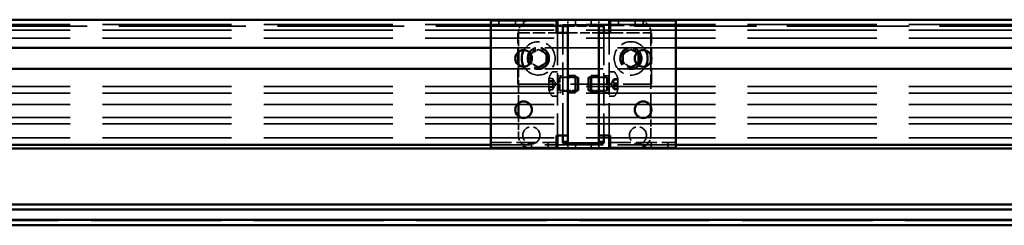
# Model space of a CAD drawing. Units: millimetres. Extents: x 0 to 5040, y 0 to 3564.
# Drawn here: x 2095 to 2478, y 2600 to 2680 of the extents above; entities that cross this region are included whole.
import ezdxf

# ---------------------------------------------------------------- set-up
doc = ezdxf.new("R2010")
doc.units = ezdxf.units.MM
doc.header["$LTSCALE"] = 12
doc.linetypes.add('DASHED', pattern=[0.2068, 0.1655, -0.0413])
doc.layers.add('Hidden Edges(ISO)', color=7, linetype='DASHED', lineweight=35, true_color=0x0080ff)
doc.layers.add('Visible Edges(ISO)', color=7, linetype='Continuous', lineweight=50, true_color=0x262659)

msp = doc.modelspace()

# ---------------------------------------------------------------- linework, layer by layer
at = {"layer": 'Hidden Edges(ISO)', "ltscale": 26.934948}
msp.add_line((2294.4, 2679.74), (1826.51, 2679.74), dxfattribs=at)
at = {"layer": 'Hidden Edges(ISO)', "ltscale": 0.317196}
for p, q in [((2281.77, 2677.54), (2281.77, 2679.54)), ((2288.27, 2677.54), (2288.27, 2679.54)), ((2291.4, 2679.54), (2291.4, 2677.54)), ((2308.65, 2677.74), (2308.65, 2679.74)), ((2311.65, 2679.74), (2311.65, 2677.74)), ((2317.65, 2679.74), (2317.65, 2677.74)), ((2320.65, 2677.74), (2320.65, 2679.74)), ((2328.27, 2677.54), (2328.27, 2679.54)), ((2334.77, 2677.54), (2334.77, 2679.54)), ((2337.9, 2679.54), (2337.9, 2677.54)), ((2304.65, 2677.74), (2306.65, 2677.74)), ((2322.65, 2677.74), (2324.65, 2677.74)), ((2304.65, 2657.99), (2306.65, 2657.99)), ((2322.65, 2657.99), (2324.65, 2657.99)), ((2304.65, 2651.49), (2306.65, 2651.49)), ((2322.65, 2651.49), (2324.65, 2651.49)), ((2291.4, 2629.94), (2291.4, 2631.94)), ((2294.52, 2631.94), (2294.52, 2629.94)), ((2301.02, 2631.94), (2301.02, 2629.94)), ((2308.65, 2631.74), (2308.65, 2629.74)), ((2311.65, 2629.74), (2311.65, 2631.74)), ((2317.65, 2629.74), (2317.65, 2631.74)), ((2320.65, 2631.74), (2320.65, 2629.74)), ((2337.9, 2629.94), (2337.9, 2631.94)), ((2341.02, 2631.94), (2341.02, 2629.94)), ((2347.52, 2631.94), (2347.52, 2629.94))]:
    msp.add_line(p, q, dxfattribs=at)
at = {"layer": 'Hidden Edges(ISO)', "ltscale": 25.875978}
for p, q in [((2785.4, 2679.74), (2335.9, 2679.74)), ((2785.4, 2629.74), (2335.9, 2629.74))]:
    msp.add_line(p, q, dxfattribs=at)
at = {"layer": 'Hidden Edges(ISO)', "ltscale": 25.292536}
for p, q in [((3244.76, 2678), (294.76, 2678)), ((3244.76, 2675.74), (294.76, 2675.74)), ((3244.76, 2672.64), (294.76, 2672.64)), ((3244.76, 2653.74), (294.76, 2653.74)), ((3244.76, 2651.24), (294.76, 2651.24)), ((3244.76, 2646.82), (294.76, 2646.82)), ((3244.76, 2641.74), (294.76, 2641.74)), ((3244.76, 2639.24), (294.76, 2639.24)), ((3244.76, 2633.74), (294.76, 2633.74))]:
    msp.add_line(p, q, dxfattribs=at)
at = {"layer": 'Hidden Edges(ISO)', "ltscale": 24.852533}
msp.add_line((2306.65, 2677.24), (1813.26, 2677.24), dxfattribs=at)
at = {"layer": 'Hidden Edges(ISO)', "ltscale": 4.045423}
for p, q in [((2304.15, 2677.54), (2278.65, 2677.54)), ((2350.65, 2677.54), (2325.15, 2677.54)), ((2278.65, 2631.94), (2304.15, 2631.94)), ((2325.15, 2631.94), (2350.65, 2631.94))]:
    msp.add_line(p, q, dxfattribs=at)
at = {"layer": 'Hidden Edges(ISO)', "ltscale": 2.379619}
msp.add_line((2289.15, 2674.74), (2304.15, 2674.74), dxfattribs=at)
at = {"layer": 'Hidden Edges(ISO)', "ltscale": 3.172859}
for p, q in [((2289.15, 2654.74), (2289.15, 2674.74)), ((2341.15, 2654.74), (2341.15, 2674.74))]:
    msp.add_line(p, q, dxfattribs=at)
at = {"layer": 'Hidden Edges(ISO)', "ltscale": 1.179965}
for p, q in [((2289.4, 2674.74), (2289.4, 2667.3)), ((2289.4, 2642.17), (2289.4, 2634.74))]:
    msp.add_line(p, q, dxfattribs=at)
at = {"layer": 'Hidden Edges(ISO)', "ltscale": 6.345819}
for p, q in [((2304.65, 2674.74), (2304.65, 2634.74)), ((2306.65, 2634.74), (2306.65, 2674.74)), ((2322.65, 2674.74), (2322.65, 2634.74)), ((2324.65, 2634.74), (2324.65, 2674.74))]:
    msp.add_line(p, q, dxfattribs=at)
at = {"layer": 'Hidden Edges(ISO)', "ltscale": 1.903676}
for p, q in [((2320.65, 2677.24), (2308.65, 2677.24)), ((2308.65, 2674.74), (2320.65, 2674.74))]:
    msp.add_line(p, q, dxfattribs=at)
at = {"layer": 'Hidden Edges(ISO)', "ltscale": 23.925936}
msp.add_line((2797.65, 2677.24), (2322.65, 2677.24), dxfattribs=at)
at = {"layer": 'Hidden Edges(ISO)', "ltscale": 2.538267}
msp.add_line((2325.15, 2674.74), (2341.15, 2674.74), dxfattribs=at)
at = {"layer": 'Hidden Edges(ISO)', "ltscale": 1.38807}
for p, q in [((2340.9, 2665.99), (2340.9, 2674.74)), ((2340.9, 2634.74), (2340.9, 2643.49))]:
    msp.add_line(p, q, dxfattribs=at)
at = {"layer": 'Hidden Edges(ISO)', "ltscale": 11.422553}
for p, q in [((2350.65, 2668.84), (2278.65, 2668.84)), ((2350.65, 2660.64), (2278.65, 2660.64)), ((2350.65, 2631), (2278.65, 2631))]:
    msp.add_line(p, q, dxfattribs=at)
at = {"layer": 'Hidden Edges(ISO)', "ltscale": 0.549473}
for p, q in [((2294.15, 2666.47), (2297.15, 2668.2)), ((2297.15, 2668.2), (2300.15, 2666.47)), ((2330.15, 2666.47), (2333.15, 2668.2)), ((2297.15, 2661.27), (2294.15, 2663)), ((2300.15, 2663), (2297.15, 2661.27)), ((2300.15, 2666.47), (2300.15, 2663)), ((2330.15, 2663), (2330.15, 2666.47)), ((2333.15, 2661.27), (2330.15, 2663))]:
    msp.add_line(p, q, dxfattribs=at)
at = {"layer": 'Hidden Edges(ISO)', "ltscale": 0.421322}
for p, q in [((2333.15, 2668.2), (2335.45, 2666.87)), ((2335.45, 2662.6), (2333.15, 2661.27))]:
    msp.add_line(p, q, dxfattribs=at)
at = {"layer": 'Hidden Edges(ISO)', "ltscale": 2.776239}
msp.add_line((2340.9, 2645.99), (2340.9, 2663.49), dxfattribs=at)
at = {"layer": 'Hidden Edges(ISO)', "ltscale": 2.36003}
msp.add_line((2289.4, 2662.17), (2289.4, 2647.3), dxfattribs=at)
at = {"layer": 'Hidden Edges(ISO)', "ltscale": 0.306404}
for p, q in [((2302.72, 2659.49), (2304.65, 2659.49)), ((2326.58, 2659.49), (2324.65, 2659.49)), ((2302.72, 2649.99), (2304.65, 2649.99)), ((2326.58, 2649.99), (2324.65, 2649.99))]:
    msp.add_line(p, q, dxfattribs=at)
at = {"layer": 'Hidden Edges(ISO)', "ltscale": 0.002875}
for p, q in [((2301.25, 2656.99), (2301.27, 2656.99)), ((2301.25, 2655.86), (2301.27, 2655.86)), ((2328.04, 2656.99), (2328.03, 2656.99)), ((2328.04, 2656.77), (2328.03, 2656.77)), ((2328.04, 2656.59), (2328.03, 2656.59)), ((2301.25, 2653.61), (2301.27, 2653.61)), ((2301.25, 2652.49), (2301.27, 2652.49)), ((2328.04, 2654.92), (2328.03, 2654.92)), ((2328.04, 2654.55), (2328.03, 2654.55)), ((2328.04, 2652.89), (2328.03, 2652.89)), ((2328.04, 2652.7), (2328.03, 2652.7)), ((2328.04, 2652.49), (2328.03, 2652.49))]:
    msp.add_line(p, q, dxfattribs=at)
at = {"layer": 'Hidden Edges(ISO)', "ltscale": 0.373705}
for p, q in [((2301.25, 2656.99), (2301.25, 2655.86)), ((2301.25, 2655.86), (2301.25, 2653.61)), ((2301.27, 2655.86), (2301.27, 2656.99)), ((2301.27, 2653.61), (2301.27, 2655.86)), ((2328.03, 2656.77), (2328.03, 2654.92)), ((2328.04, 2654.92), (2328.04, 2656.77)), ((2301.25, 2653.61), (2301.25, 2652.49)), ((2301.27, 2652.49), (2301.27, 2653.61)), ((2328.03, 2654.92), (2328.03, 2652.89)), ((2328.04, 2652.89), (2328.04, 2654.92))]:
    msp.add_line(p, q, dxfattribs=at)
at = {"layer": 'Hidden Edges(ISO)', "ltscale": 0.221345}
for p, q in [((2301.25, 2656.92), (2302.65, 2656.92)), ((2302.65, 2656.91), (2301.25, 2656.91)), ((2301.25, 2656.01), (2302.65, 2656.01)), ((2302.65, 2655.63), (2301.25, 2655.63)), ((2326.65, 2656.79), (2328.04, 2656.79)), ((2328.04, 2656.65), (2326.65, 2656.65)), ((2328.04, 2656.61), (2326.65, 2656.61)), ((2326.65, 2656.4), (2328.04, 2656.4)), ((2301.25, 2653.84), (2302.65, 2653.84)), ((2302.65, 2653.46), (2301.25, 2653.46)), ((2301.25, 2652.56), (2302.65, 2652.56)), ((2301.25, 2652.55), (2302.65, 2652.55)), ((2326.65, 2655.13), (2328.04, 2655.13)), ((2328.04, 2654.78), (2326.65, 2654.78)), ((2328.04, 2654.7), (2326.65, 2654.7)), ((2326.65, 2654.34), (2328.04, 2654.34)), ((2326.65, 2653.07), (2328.04, 2653.07)), ((2328.04, 2652.86), (2326.65, 2652.86)), ((2328.04, 2652.82), (2326.65, 2652.82)), ((2326.65, 2652.68), (2328.04, 2652.68))]:
    msp.add_line(p, q, dxfattribs=at)
at = {"layer": 'Hidden Edges(ISO)', "ltscale": 0.034479}
for p, q in [((2302.65, 2656.91), (2302.65, 2656.92)), ((2302.65, 2652.55), (2302.65, 2652.56))]:
    msp.add_line(p, q, dxfattribs=at)
at = {"layer": 'Hidden Edges(ISO)', "ltscale": 0.400172}
for q in [(2302.65, 2656.92), (2302.65, 2652.55)]:
    msp.add_line((2303.91, 2654.74), q, dxfattribs=at)
at = {"layer": 'Hidden Edges(ISO)', "ltscale": 0.069057}
for p, q in [((2302.65, 2655.63), (2302.65, 2656.01)), ((2326.65, 2656.79), (2326.65, 2656.61)), ((2302.65, 2653.46), (2302.65, 2653.84)), ((2326.65, 2655.13), (2326.65, 2654.7)), ((2326.65, 2653.07), (2326.65, 2652.82))]:
    msp.add_line(p, q, dxfattribs=at)
at = {"layer": 'Hidden Edges(ISO)', "ltscale": 0.04896}
for p, q in [((2304.65, 2656.99), (2304.96, 2656.99)), ((2324.65, 2656.99), (2324.34, 2656.99)), ((2304.65, 2652.49), (2304.96, 2652.49)), ((2324.65, 2652.49), (2324.34, 2652.49))]:
    msp.add_line(p, q, dxfattribs=at)
at = {"layer": 'Hidden Edges(ISO)', "ltscale": 0.087278}
for p, q in [((2304.96, 2656.99), (2305.45, 2657.24)), ((2324.34, 2656.99), (2323.85, 2657.24)), ((2304.96, 2652.49), (2305.45, 2652.24)), ((2324.34, 2652.49), (2323.85, 2652.24))]:
    msp.add_line(p, q, dxfattribs=at)
at = {"layer": 'Hidden Edges(ISO)', "ltscale": 1.121316}
for p, q in [((2304.96, 2652.49), (2304.96, 2656.99)), ((2324.34, 2656.99), (2324.34, 2652.49))]:
    msp.add_line(p, q, dxfattribs=at)
at = {"layer": 'Hidden Edges(ISO)', "ltscale": 1.245918}
for p, q in [((2305.45, 2652.24), (2305.45, 2657.24)), ((2323.85, 2657.24), (2323.85, 2652.24))]:
    msp.add_line(p, q, dxfattribs=at)
at = {"layer": 'Hidden Edges(ISO)', "ltscale": 0.983517}
for p, q in [((2305.45, 2657.24), (2311.65, 2657.24)), ((2323.85, 2657.24), (2317.65, 2657.24)), ((2305.45, 2652.24), (2311.65, 2652.24)), ((2323.85, 2652.24), (2317.65, 2652.24))]:
    msp.add_line(p, q, dxfattribs=at)
at = {"layer": 'Hidden Edges(ISO)', "ltscale": 0.79314}
for p, q in [((2306.65, 2657.47), (2311.65, 2657.47)), ((2322.65, 2657.47), (2317.65, 2657.47)), ((2306.65, 2652.01), (2311.65, 2652.01)), ((2322.65, 2652.01), (2317.65, 2652.01))]:
    msp.add_line(p, q, dxfattribs=at)
at = {"layer": 'Hidden Edges(ISO)', "ltscale": 0.322727}
for q in [(2326.4, 2656.5), (2326.4, 2652.97)]:
    msp.add_line((2325.39, 2654.74), q, dxfattribs=at)
at = {"layer": 'Hidden Edges(ISO)', "ltscale": 0.260251}
for p, q in [((2328.04, 2656.47), (2326.4, 2656.47)), ((2328.04, 2653), (2326.4, 2653))]:
    msp.add_line(p, q, dxfattribs=at)
at = {"layer": 'Hidden Edges(ISO)', "ltscale": 0.056395}
for p, q in [((2326.65, 2656.61), (2326.65, 2656.4)), ((2326.65, 2654.7), (2326.65, 2654.34)), ((2326.65, 2652.82), (2326.65, 2652.68))]:
    msp.add_line(p, q, dxfattribs=at)
at = {"layer": 'Hidden Edges(ISO)', "ltscale": 0.157715}
for p, q in [((2328.03, 2656.99), (2328.03, 2656.77)), ((2328.04, 2656.77), (2328.04, 2656.99))]:
    msp.add_line(p, q, dxfattribs=at)
at = {"layer": 'Hidden Edges(ISO)', "ltscale": 0.001554}
for p, q in [((2328.04, 2656.8), (2328.03, 2656.8)), ((2328.04, 2652.67), (2328.03, 2652.67))]:
    msp.add_line(p, q, dxfattribs=at)
at = {"layer": 'Hidden Edges(ISO)', "ltscale": 0.000437512}
for p, q in [((2328.04, 2656.65), (2328.04, 2656.65)), ((2328.04, 2652.82), (2328.04, 2652.82))]:
    msp.add_line(p, q, dxfattribs=at)
at = {"layer": 'Hidden Edges(ISO)', "ltscale": 8.249594}
msp.add_line((2289.15, 2654.74), (2341.15, 2654.74), dxfattribs=at)
at = {"layer": 'Hidden Edges(ISO)', "ltscale": 0.215891}
for p, q in [((2328.03, 2652.89), (2328.03, 2652.49)), ((2328.04, 2652.49), (2328.04, 2652.89))]:
    msp.add_line(p, q, dxfattribs=at)
at = {"layer": 'Hidden Edges(ISO)', "ltscale": 26.085842}
msp.add_line((2294.4, 2629.74), (1841.26, 2629.74), dxfattribs=at)
at = {"layer": 'Hidden Edges(ISO)', "ltscale": 25.52117}
for p, q in [((349.76, 2605.67), (3199.76, 2605.67)), ((349.76, 2601.63), (3199.76, 2601.63))]:
    msp.add_line(p, q, dxfattribs=at)
at = {"layer": 'Hidden Edges(ISO)', "ltscale": 4.236362}
for centre in [(2297.15, 2664.74), (2333.15, 2664.74)]:
    msp.add_circle(centre, 4.25, dxfattribs=at)
at = {"layer": 'Hidden Edges(ISO)', "ltscale": 3.987158}
for centre in [(2297.15, 2664.74), (2333.15, 2664.74)]:
    msp.add_circle(centre, 4, dxfattribs=at)
at = {"layer": 'Hidden Edges(ISO)', "ltscale": 3.312813}
for centre in [(2297.15, 2664.74), (2333.15, 2664.74), (2294.4, 2634.74), (2335.9, 2634.74)]:
    msp.add_circle(centre, 3.32, dxfattribs=at)
at = {"layer": 'Hidden Edges(ISO)', "ltscale": 3.222788}
for centre in [(2297.15, 2664.74), (2333.15, 2664.74)]:
    msp.add_circle(centre, 3.23, dxfattribs=at)
at = {"layer": 'Hidden Edges(ISO)', "ltscale": 1.020801}
for centre, start, end in [((2294.4, 2674.74), 106.2602, 180), ((2335.9, 2674.74), 0, 73.7398), ((2294.4, 2634.74), 180, 253.7398), ((2335.9, 2634.74), 286.2602, 0)]:
    msp.add_arc(centre, 5, start, end, dxfattribs=at)
at = {"layer": 'Hidden Edges(ISO)', "ltscale": 5.400118}
msp.add_arc((2297.15, 2664.74), 6.5, 209.9776, 150.0224, dxfattribs=at)
at = {"layer": 'Hidden Edges(ISO)', "ltscale": 5.45212}
msp.add_arc((2333.15, 2664.74), 6.5, 28.533, 331.467, dxfattribs=at)
at = {"layer": 'Hidden Edges(ISO)', "ltscale": 0.41149}
for centre, start, end in [((2308.95, 2654.74), 145.0845, 163.6652), ((2320.35, 2654.74), 16.3348, 34.9155), ((2308.95, 2654.74), 196.3348, 214.9155), ((2320.35, 2654.74), 325.0845, 343.6652)]:
    msp.add_arc(centre, 8, start, end, dxfattribs=at)
at = {"layer": 'Hidden Edges(ISO)', "ltscale": 0.06091}
for centre, start, end in [((2302.72, 2659.09), 90, 145.0845), ((2326.58, 2659.09), 34.9155, 90), ((2302.72, 2650.39), 214.9155, 270), ((2326.58, 2650.39), 270, 325.0845)]:
    msp.add_arc(centre, 0.4, start, end, dxfattribs=at)
at = {"layer": 'Hidden Edges(ISO)', "ltscale": 0.010633}
for start, end in [(163.6652, 164.1497), (195.8503, 196.3348)]:
    msp.add_arc((2308.95, 2654.74), 8, start, end, dxfattribs=at)
at = {"layer": 'Hidden Edges(ISO)', "ltscale": 0.037306}
for points, knots in [([(2301.25, 2656.91), (2301.25, 2656.92), (2301.26, 2656.93), (2301.26, 2656.96), (2301.27, 2656.98), (2301.27, 2656.98), (2301.27, 2656.99), (2301.27, 2656.99)], [0.15645999, 0.15645999, 0.15645999, 0.15645999, 0.16094653, 0.16094653, 0.17412518, 0.17412518, 0.17911445, 0.17911445, 0.17911445, 0.17911445]), ([(2301.25, 2655.63), (2301.25, 2655.65), (2301.26, 2655.66), (2301.26, 2655.72), (2301.27, 2655.77), (2301.27, 2655.83), (2301.27, 2655.85), (2301.27, 2655.86)], [0.15646009, 0.15646009, 0.15646009, 0.15646009, 0.16094663, 0.16094663, 0.17412528, 0.17412528, 0.17911455, 0.17911455, 0.17911455, 0.17911455]), ([(2328.04, 2656.79), (2328.04, 2656.8), (2328.04, 2656.8), (2328.03, 2656.81), (2328.03, 2656.8), (2328.03, 2656.78), (2328.03, 2656.78), (2328.03, 2656.77)], [0.15646009, 0.15646009, 0.15646009, 0.15646009, 0.16094663, 0.16094663, 0.17412528, 0.17412528, 0.17911455, 0.17911455, 0.17911455, 0.17911455]), ([(2328.04, 2656.4), (2328.04, 2656.42), (2328.04, 2656.43), (2328.03, 2656.48), (2328.03, 2656.52), (2328.03, 2656.57), (2328.03, 2656.58), (2328.03, 2656.59)], [0.15645999, 0.15645999, 0.15645999, 0.15645999, 0.16094653, 0.16094653, 0.17412518, 0.17412518, 0.17911445, 0.17911445, 0.17911445, 0.17911445]), ([(2301.25, 2653.46), (2301.25, 2653.47), (2301.26, 2653.47), (2301.26, 2653.5), (2301.27, 2653.53), (2301.27, 2653.58), (2301.27, 2653.6), (2301.27, 2653.61)], [0.15645999, 0.15645999, 0.15645999, 0.15645999, 0.16094653, 0.16094653, 0.17412518, 0.17412518, 0.17911445, 0.17911445, 0.17911445, 0.17911445]), ([(2328.04, 2655.13), (2328.04, 2655.12), (2328.04, 2655.11), (2328.03, 2655.06), (2328.03, 2655.02), (2328.03, 2654.95), (2328.03, 2654.94), (2328.03, 2654.92)], [0.15645999, 0.15645999, 0.15645999, 0.15645999, 0.16094653, 0.16094653, 0.17412518, 0.17412518, 0.17911445, 0.17911445, 0.17911445, 0.17911445]), ([(2328.04, 2654.34), (2328.04, 2654.35), (2328.04, 2654.37), (2328.03, 2654.41), (2328.03, 2654.46), (2328.03, 2654.52), (2328.03, 2654.54), (2328.03, 2654.55)], [0.15645999, 0.15645999, 0.15645999, 0.15645999, 0.16094653, 0.16094653, 0.17412518, 0.17412518, 0.17911445, 0.17911445, 0.17911445, 0.17911445]), ([(2328.04, 2653.07), (2328.04, 2653.06), (2328.04, 2653.04), (2328.03, 2652.99), (2328.03, 2652.95), (2328.03, 2652.91), (2328.03, 2652.9), (2328.03, 2652.89)], [0.15645999, 0.15645999, 0.15645999, 0.15645999, 0.16094653, 0.16094653, 0.17412518, 0.17412518, 0.17911445, 0.17911445, 0.17911445, 0.17911445]), ([(2328.04, 2652.68), (2328.04, 2652.67), (2328.04, 2652.67), (2328.03, 2652.67), (2328.03, 2652.67), (2328.03, 2652.69), (2328.03, 2652.69), (2328.03, 2652.7)], [0.15646009, 0.15646009, 0.15646009, 0.15646009, 0.16094663, 0.16094663, 0.17412528, 0.17412528, 0.17911455, 0.17911455, 0.17911455, 0.17911455])]:
    msp.add_open_spline(points, degree=3, knots=knots, dxfattribs=at)
at = {"layer": 'Hidden Edges(ISO)', "ltscale": 0.037305}
for points, knots in [([(2301.27, 2655.86), (2301.27, 2655.89), (2301.27, 2655.91), (2301.27, 2655.96), (2301.26, 2655.99), (2301.25, 2656.01), (2301.25, 2656.01), (2301.25, 2656.01)], [0.17911455, 0.17911455, 0.17911455, 0.17911455, 0.18730393, 0.18730393, 0.20068732, 0.20068732, 0.20181602, 0.20181602, 0.20181602, 0.20181602]), ([(2328.03, 2656.77), (2328.03, 2656.76), (2328.03, 2656.74), (2328.03, 2656.7), (2328.04, 2656.66), (2328.04, 2656.62), (2328.04, 2656.61), (2328.04, 2656.61)], [0.17911455, 0.17911455, 0.17911455, 0.17911455, 0.18730393, 0.18730393, 0.20068732, 0.20068732, 0.20181602, 0.20181602, 0.20181602, 0.20181602]), ([(2328.03, 2656.59), (2328.03, 2656.6), (2328.03, 2656.62), (2328.03, 2656.64), (2328.04, 2656.65), (2328.04, 2656.65), (2328.04, 2656.65), (2328.04, 2656.65)], [0.17911445, 0.17911445, 0.17911445, 0.17911445, 0.18730383, 0.18730383, 0.20068722, 0.20068722, 0.20181592, 0.20181592, 0.20181592, 0.20181592]), ([(2301.27, 2653.61), (2301.27, 2653.64), (2301.27, 2653.66), (2301.27, 2653.73), (2301.26, 2653.78), (2301.25, 2653.83), (2301.25, 2653.83), (2301.25, 2653.84)], [0.17911445, 0.17911445, 0.17911445, 0.17911445, 0.18730383, 0.18730383, 0.20068722, 0.20068722, 0.20181592, 0.20181592, 0.20181592, 0.20181592]), ([(2301.27, 2652.49), (2301.27, 2652.49), (2301.27, 2652.49), (2301.27, 2652.51), (2301.26, 2652.53), (2301.25, 2652.56), (2301.25, 2652.56), (2301.25, 2652.56)], [0.17911445, 0.17911445, 0.17911445, 0.17911445, 0.18730383, 0.18730383, 0.20068722, 0.20068722, 0.20181592, 0.20181592, 0.20181592, 0.20181592]), ([(2328.03, 2654.92), (2328.03, 2654.89), (2328.03, 2654.86), (2328.03, 2654.79), (2328.04, 2654.75), (2328.04, 2654.7), (2328.04, 2654.7), (2328.04, 2654.7)], [0.17911445, 0.17911445, 0.17911445, 0.17911445, 0.18730383, 0.18730383, 0.20068722, 0.20068722, 0.20181592, 0.20181592, 0.20181592, 0.20181592]), ([(2328.03, 2654.55), (2328.03, 2654.58), (2328.03, 2654.61), (2328.03, 2654.68), (2328.04, 2654.73), (2328.04, 2654.77), (2328.04, 2654.77), (2328.04, 2654.78)], [0.17911445, 0.17911445, 0.17911445, 0.17911445, 0.18730383, 0.18730383, 0.20068722, 0.20068722, 0.20181592, 0.20181592, 0.20181592, 0.20181592]), ([(2328.03, 2652.89), (2328.03, 2652.87), (2328.03, 2652.86), (2328.03, 2652.83), (2328.04, 2652.82), (2328.04, 2652.82), (2328.04, 2652.82), (2328.04, 2652.82)], [0.17911445, 0.17911445, 0.17911445, 0.17911445, 0.18730383, 0.18730383, 0.20068722, 0.20068722, 0.20181592, 0.20181592, 0.20181592, 0.20181592]), ([(2328.03, 2652.7), (2328.03, 2652.71), (2328.03, 2652.73), (2328.03, 2652.78), (2328.04, 2652.81), (2328.04, 2652.86), (2328.04, 2652.86), (2328.04, 2652.86)], [0.17911455, 0.17911455, 0.17911455, 0.17911455, 0.18730393, 0.18730393, 0.20068732, 0.20068732, 0.20181602, 0.20181602, 0.20181602, 0.20181602])]:
    msp.add_open_spline(points, degree=3, knots=knots, dxfattribs=at)
at = {"layer": 'Hidden Edges(ISO)', "ltscale": 0.021216}
for points, knots in [([(2302.7, 2656.82), (2302.69, 2656.83), (2302.68, 2656.85), (2302.66, 2656.88), (2302.66, 2656.89), (2302.65, 2656.91)], [0.12779412, 0.12779412, 0.12779412, 0.12779412, 0.13344122, 0.13344122, 0.14095342, 0.14095342, 0.14095342, 0.14095342]), ([(2302.65, 2656.01), (2302.66, 2656.02), (2302.66, 2656.03), (2302.68, 2656.03), (2302.69, 2656.04), (2302.7, 2656.04)], [0.18707002, 0.18707002, 0.18707002, 0.18707002, 0.19458222, 0.19458222, 0.20022932, 0.20022932, 0.20022932, 0.20022932]), ([(2302.7, 2655.52), (2302.69, 2655.53), (2302.68, 2655.55), (2302.66, 2655.59), (2302.66, 2655.61), (2302.65, 2655.63)], [0.12779412, 0.12779412, 0.12779412, 0.12779412, 0.13344122, 0.13344122, 0.14095342, 0.14095342, 0.14095342, 0.14095342]), ([(2326.6, 2656.74), (2326.61, 2656.75), (2326.62, 2656.76), (2326.63, 2656.78), (2326.64, 2656.79), (2326.65, 2656.79)], [0.12779412, 0.12779412, 0.12779412, 0.12779412, 0.13344122, 0.13344122, 0.14095342, 0.14095342, 0.14095342, 0.14095342]), ([(2326.65, 2656.65), (2326.64, 2656.65), (2326.63, 2656.64), (2326.62, 2656.63), (2326.61, 2656.63), (2326.6, 2656.62)], [0.18707002, 0.18707002, 0.18707002, 0.18707002, 0.19458222, 0.19458222, 0.20022932, 0.20022932, 0.20022932, 0.20022932]), ([(2326.65, 2656.61), (2326.64, 2656.59), (2326.63, 2656.56), (2326.62, 2656.52), (2326.61, 2656.51), (2326.6, 2656.49)], [0.18707002, 0.18707002, 0.18707002, 0.18707002, 0.19458222, 0.19458222, 0.20022932, 0.20022932, 0.20022932, 0.20022932]), ([(2326.6, 2656.28), (2326.61, 2656.29), (2326.62, 2656.31), (2326.63, 2656.35), (2326.64, 2656.38), (2326.65, 2656.4)], [0.12779412, 0.12779412, 0.12779412, 0.12779412, 0.13344122, 0.13344122, 0.14095342, 0.14095342, 0.14095342, 0.14095342]), ([(2302.65, 2653.84), (2302.66, 2653.86), (2302.66, 2653.89), (2302.68, 2653.92), (2302.69, 2653.94), (2302.7, 2653.96)], [0.18707002, 0.18707002, 0.18707002, 0.18707002, 0.19458222, 0.19458222, 0.20022932, 0.20022932, 0.20022932, 0.20022932]), ([(2302.7, 2653.44), (2302.69, 2653.44), (2302.68, 2653.44), (2302.66, 2653.45), (2302.66, 2653.45), (2302.65, 2653.46)], [0.12779412, 0.12779412, 0.12779412, 0.12779412, 0.13344122, 0.13344122, 0.14095342, 0.14095342, 0.14095342, 0.14095342]), ([(2302.65, 2652.56), (2302.66, 2652.58), (2302.66, 2652.59), (2302.68, 2652.63), (2302.69, 2652.64), (2302.7, 2652.66)], [0.18707002, 0.18707002, 0.18707002, 0.18707002, 0.19458222, 0.19458222, 0.20022932, 0.20022932, 0.20022932, 0.20022932]), ([(2326.6, 2655.2), (2326.61, 2655.2), (2326.62, 2655.19), (2326.63, 2655.16), (2326.64, 2655.15), (2326.65, 2655.13)], [0.12779412, 0.12779412, 0.12779412, 0.12779412, 0.13344122, 0.13344122, 0.14095342, 0.14095342, 0.14095342, 0.14095342]), ([(2326.65, 2654.78), (2326.64, 2654.8), (2326.63, 2654.82), (2326.62, 2654.84), (2326.61, 2654.86), (2326.6, 2654.87)], [0.18707002, 0.18707002, 0.18707002, 0.18707002, 0.19458222, 0.19458222, 0.20022932, 0.20022932, 0.20022932, 0.20022932]), ([(2326.65, 2654.7), (2326.64, 2654.68), (2326.63, 2654.66), (2326.62, 2654.63), (2326.61, 2654.62), (2326.6, 2654.61)], [0.18707002, 0.18707002, 0.18707002, 0.18707002, 0.19458222, 0.19458222, 0.20022932, 0.20022932, 0.20022932, 0.20022932]), ([(2326.6, 2654.27), (2326.61, 2654.28), (2326.62, 2654.28), (2326.63, 2654.31), (2326.64, 2654.32), (2326.65, 2654.34)], [0.12779412, 0.12779412, 0.12779412, 0.12779412, 0.13344122, 0.13344122, 0.14095342, 0.14095342, 0.14095342, 0.14095342]), ([(2326.6, 2653.2), (2326.61, 2653.18), (2326.62, 2653.16), (2326.63, 2653.12), (2326.64, 2653.1), (2326.65, 2653.07)], [0.12779412, 0.12779412, 0.12779412, 0.12779412, 0.13344122, 0.13344122, 0.14095342, 0.14095342, 0.14095342, 0.14095342]), ([(2326.65, 2652.86), (2326.64, 2652.89), (2326.63, 2652.91), (2326.62, 2652.95), (2326.61, 2652.97), (2326.6, 2652.98)], [0.18707002, 0.18707002, 0.18707002, 0.18707002, 0.19458222, 0.19458222, 0.20022932, 0.20022932, 0.20022932, 0.20022932]), ([(2326.65, 2652.82), (2326.64, 2652.83), (2326.63, 2652.83), (2326.62, 2652.84), (2326.61, 2652.85), (2326.6, 2652.85)], [0.18707002, 0.18707002, 0.18707002, 0.18707002, 0.19458222, 0.19458222, 0.20022932, 0.20022932, 0.20022932, 0.20022932]), ([(2326.6, 2652.73), (2326.61, 2652.72), (2326.62, 2652.71), (2326.63, 2652.69), (2326.64, 2652.68), (2326.65, 2652.68)], [0.12779412, 0.12779412, 0.12779412, 0.12779412, 0.13344122, 0.13344122, 0.14095342, 0.14095342, 0.14095342, 0.14095342])]:
    msp.add_open_spline(points, degree=3, knots=knots, dxfattribs=at)
at = {"layer": 'Hidden Edges(ISO)', "ltscale": 0.268339}
for points in [[(2302.7, 2656.04), (2302.7, 2656.04), (2302.7, 2656.04), (2302.75, 2656.04), (2302.81, 2656.06), (2302.88, 2656.13), (2302.9, 2656.19), (2302.9, 2656.32), (2302.88, 2656.4), (2302.81, 2656.6), (2302.75, 2656.71), (2302.7, 2656.81), (2302.7, 2656.81), (2302.7, 2656.82)], [(2302.7, 2653.96), (2302.7, 2653.96), (2302.7, 2653.96), (2302.75, 2654.07), (2302.81, 2654.19), (2302.88, 2654.46), (2302.9, 2654.6), (2302.9, 2654.87), (2302.88, 2655.01), (2302.81, 2655.28), (2302.75, 2655.4), (2302.7, 2655.51), (2302.7, 2655.51), (2302.7, 2655.52)], [(2326.6, 2656.62), (2326.6, 2656.62), (2326.6, 2656.62), (2326.54, 2656.57), (2326.49, 2656.52), (2326.42, 2656.48), (2326.4, 2656.47), (2326.4, 2656.49), (2326.42, 2656.52), (2326.49, 2656.61), (2326.54, 2656.67), (2326.6, 2656.74), (2326.6, 2656.74), (2326.6, 2656.74)], [(2326.6, 2656.49), (2326.6, 2656.49), (2326.6, 2656.48), (2326.54, 2656.36), (2326.49, 2656.23), (2326.42, 2655.97), (2326.4, 2655.84), (2326.4, 2655.62), (2326.42, 2655.52), (2326.49, 2655.34), (2326.54, 2655.26), (2326.6, 2655.21), (2326.6, 2655.21), (2326.6, 2655.2)], [(2326.6, 2654.87), (2326.6, 2654.87), (2326.6, 2654.87), (2326.54, 2654.94), (2326.49, 2655.03), (2326.42, 2655.24), (2326.4, 2655.36), (2326.4, 2655.61), (2326.42, 2655.74), (2326.49, 2656.01), (2326.54, 2656.15), (2326.6, 2656.27), (2326.6, 2656.27), (2326.6, 2656.28)], [(2302.7, 2652.66), (2302.7, 2652.66), (2302.7, 2652.66), (2302.75, 2652.77), (2302.81, 2652.87), (2302.88, 2653.07), (2302.9, 2653.15), (2302.9, 2653.29), (2302.88, 2653.34), (2302.81, 2653.42), (2302.75, 2653.43), (2302.7, 2653.44), (2302.7, 2653.44), (2302.7, 2653.44)], [(2326.6, 2654.61), (2326.6, 2654.61), (2326.6, 2654.6), (2326.54, 2654.53), (2326.49, 2654.44), (2326.42, 2654.23), (2326.4, 2654.11), (2326.4, 2653.87), (2326.42, 2653.73), (2326.49, 2653.46), (2326.54, 2653.32), (2326.6, 2653.2), (2326.6, 2653.2), (2326.6, 2653.2)], [(2326.6, 2652.98), (2326.6, 2652.99), (2326.6, 2652.99), (2326.54, 2653.11), (2326.49, 2653.24), (2326.42, 2653.5), (2326.4, 2653.63), (2326.4, 2653.85), (2326.42, 2653.96), (2326.49, 2654.14), (2326.54, 2654.21), (2326.6, 2654.27), (2326.6, 2654.27), (2326.6, 2654.27)], [(2326.6, 2652.85), (2326.6, 2652.86), (2326.6, 2652.86), (2326.54, 2652.91), (2326.49, 2652.95), (2326.42, 2653), (2326.4, 2653), (2326.4, 2652.98), (2326.42, 2652.95), (2326.49, 2652.86), (2326.54, 2652.8), (2326.6, 2652.73), (2326.6, 2652.73), (2326.6, 2652.73)]]:
    msp.add_open_spline(points, degree=3, knots=[0.7845719, 0.7845719, 0.7845719, 0.7845719, 0.7853089, 0.7853089, 0.825249, 0.825249, 0.8651891, 0.8651891, 0.9051291, 0.9051291, 0.9450692, 0.9450692, 0.9458062, 0.9458062, 0.9458062, 0.9458062], dxfattribs=at)
at = {"layer": 'Visible Edges(ISO)'}
for p, q in [((3244.76, 2679.82), (294.76, 2679.82)), ((2278.65, 2679.54), (2304.15, 2679.54)), ((2278.65, 2679.54), (2278.65, 2675.04)), ((2304.65, 2679.74), (2294.4, 2679.74)), ((2304.15, 2679.54), (2304.15, 2675.04)), ((2324.65, 2679.74), (2304.65, 2679.74)), ((2304.65, 2679.74), (2304.65, 2674.74)), ((2324.65, 2674.74), (2324.65, 2679.74)), ((2335.9, 2679.74), (2324.65, 2679.74)), ((2325.15, 2679.54), (2350.65, 2679.54)), ((2325.15, 2679.54), (2325.15, 2675.04)), ((2350.65, 2679.54), (2350.65, 2675.04)), ((2278.65, 2675.04), (2278.65, 2634.44)), ((2304.15, 2674.74), (2304.15, 2675.04)), ((2308.65, 2674.74), (2304.15, 2674.74)), ((2306.65, 2677.24), (2306.65, 2677.74)), ((2306.65, 2677.74), (2322.65, 2677.74)), ((2306.65, 2676.24), (2306.65, 2677.24)), ((2308.65, 2677.24), (2306.65, 2677.24)), ((2306.65, 2674.74), (2306.65, 2676.24)), ((2308.65, 2677.24), (2308.65, 2676.24)), ((2308.65, 2674.74), (2308.65, 2676.24)), ((2308.65, 2674.74), (2308.65, 2634.74)), ((2320.65, 2676.24), (2320.65, 2677.24)), ((2322.65, 2677.24), (2320.65, 2677.24)), ((2320.65, 2674.74), (2320.65, 2676.24)), ((2320.65, 2634.74), (2320.65, 2674.74)), ((2320.65, 2674.74), (2325.15, 2674.74)), ((2322.65, 2677.74), (2322.65, 2677.24)), ((2322.65, 2677.24), (2322.65, 2676.24)), ((2322.65, 2674.74), (2322.65, 2676.24)), ((2325.15, 2675.04), (2325.15, 2674.74)), ((2350.65, 2634.44), (2350.65, 2675.04)), ((2278.65, 2668.84), (1841.26, 2668.84)), ((2289.4, 2667.3), (2289.4, 2662.17)), ((2335.45, 2666.87), (2336.15, 2666.47)), ((2769.65, 2668.84), (2350.65, 2668.84)), ((2294.15, 2663), (2294.15, 2666.47)), ((2336.15, 2663), (2335.45, 2662.6)), ((2336.15, 2666.47), (2336.15, 2663)), ((2340.9, 2663.49), (2340.9, 2665.99)), ((2278.65, 2660.64), (1841.26, 2660.64)), ((2769.65, 2660.64), (2350.65, 2660.64)), ((2308.65, 2657.99), (2311.65, 2657.99)), ((2311.65, 2657.99), (2311.65, 2651.49)), ((2311.65, 2657.24), (2312.65, 2657.24)), ((2312.65, 2652.24), (2312.65, 2657.24)), ((2316.65, 2657.24), (2316.65, 2652.24)), ((2317.65, 2657.24), (2316.65, 2657.24)), ((2317.65, 2651.49), (2317.65, 2657.99)), ((2320.65, 2657.99), (2317.65, 2657.99)), ((2308.65, 2651.49), (2311.65, 2651.49)), ((2311.65, 2652.24), (2312.65, 2652.24)), ((2317.65, 2652.24), (2316.65, 2652.24)), ((2320.65, 2651.49), (2317.65, 2651.49)), ((2289.4, 2647.3), (2289.4, 2642.17)), ((2340.9, 2643.49), (2340.9, 2645.99)), ((2278.65, 2629.94), (2278.65, 2634.44)), ((2308.65, 2634.74), (2304.15, 2634.74)), ((2304.15, 2634.44), (2304.15, 2634.74)), ((2304.15, 2629.94), (2304.15, 2634.44)), ((2304.65, 2634.74), (2304.65, 2629.74)), ((2306.65, 2634.74), (2306.65, 2633.24)), ((2306.65, 2632.24), (2306.65, 2633.24)), ((2308.65, 2634.74), (2308.65, 2633.24)), ((2308.65, 2633.24), (2308.65, 2632.24)), ((2320.65, 2634.74), (2320.65, 2633.24)), ((2320.65, 2634.74), (2325.15, 2634.74)), ((2320.65, 2632.24), (2320.65, 2633.24)), ((2322.65, 2634.74), (2322.65, 2633.24)), ((2322.65, 2633.24), (2322.65, 2632.24)), ((2324.65, 2629.74), (2324.65, 2634.74)), ((2325.15, 2634.74), (2325.15, 2634.44)), ((2325.15, 2629.94), (2325.15, 2634.44)), ((2350.65, 2629.94), (2350.65, 2634.44)), ((3144.27, 2629.65), (1840.75, 2629.65)), ((2278.65, 2631), (1841.26, 2631)), ((2304.15, 2629.94), (2278.65, 2629.94)), ((2294.4, 2629.74), (2304.65, 2629.74)), ((2304.65, 2629.74), (2324.65, 2629.74)), ((2306.65, 2631.74), (2306.65, 2632.24)), ((2306.65, 2632.24), (2308.65, 2632.24)), ((2322.65, 2631.74), (2306.65, 2631.74)), ((2320.65, 2632.24), (2322.65, 2632.24)), ((2322.65, 2632.24), (2322.65, 2631.74)), ((2324.65, 2629.74), (2335.9, 2629.74)), ((2350.65, 2629.94), (2325.15, 2629.94)), ((2769.65, 2631), (2350.65, 2631)), ((1825.26, 2607.78), (3159.76, 2607.78)), ((1825.26, 2605.84), (3159.76, 2605.84)), ((1825.26, 2601.8), (3159.76, 2601.8)), ((1825.26, 2599.7), (3159.76, 2599.7))]:
    msp.add_line(p, q, dxfattribs=at)
for centre in [(2291.4, 2664.74), (2337.9, 2664.74), (2291.4, 2644.74), (2337.9, 2644.74)]:
    msp.add_circle(centre, 3.25, dxfattribs=at)
for centre, radius, start, end in [((2294.4, 2674.74), 5, 90, 106.2602), ((2335.9, 2674.74), 5, 73.7398, 90), ((2297.15, 2664.74), 6.5, 150.0224, 209.9776), ((2333.15, 2664.74), 6.5, 331.467, 28.533), ((2294.4, 2634.74), 5, 253.7398, 270), ((2335.9, 2634.74), 5, 270, 286.2602)]:
    msp.add_arc(centre, radius, start, end, dxfattribs=at)

doc.saveas('drawing.dxf')
